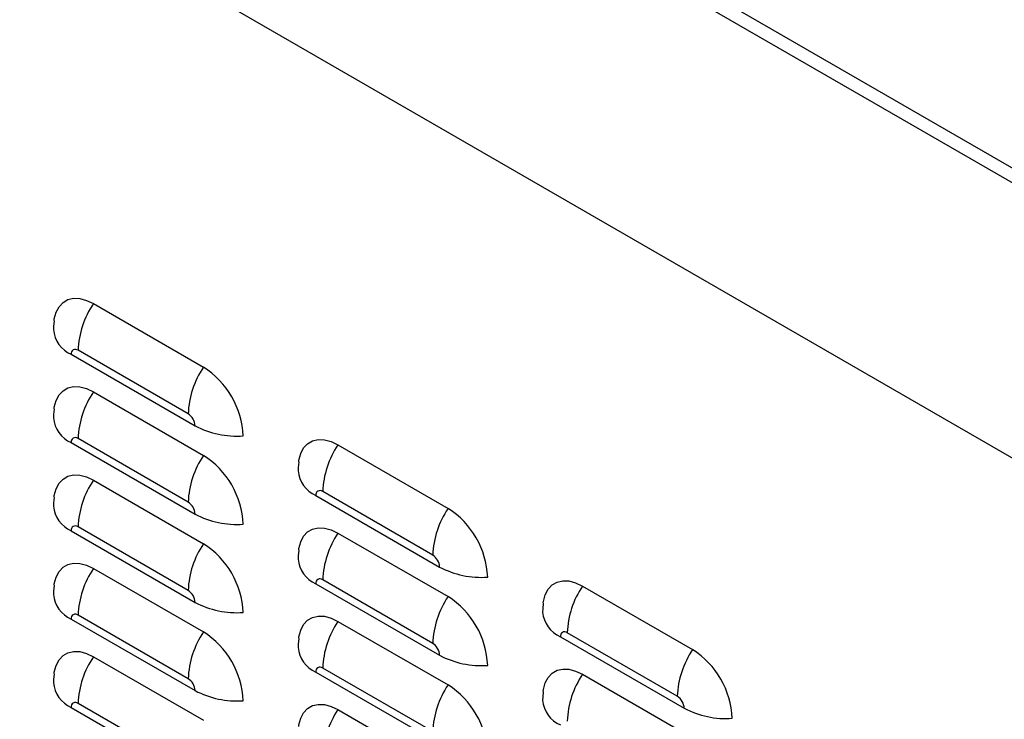
# Model space of a CAD drawing. Extents: x -4023 to 1392, y -4395 to -787.
# Drawn here: x -513 to -285, y -2919 to -2757 of the extents above; entities that cross this region are included whole.
import ezdxf

# ---------------------------------------------------------------- set-up
doc = ezdxf.new("R2010")
doc.units = 0
doc.header["$LTSCALE"] = 20
doc.header["$MEASUREMENT"] = 0
doc.layers.add('1', color=7, linetype='CONTINUOUS')

msp = doc.modelspace()

# ---------------------------------------------------------------- linework, layer by layer
at = {"layer": '1'}
for p, q in [((-124.43903, -2883.56125), (-742.30894, -2526.87254)), ((-125.97824, -2886.10192), (-743.73958, -2529.47589)), ((-125.97824, -2949.71044), (-743.73958, -2593.08441)), ((-496.02365, -2823.06965), (-470.56781, -2837.765)), ((-501.15244, -2834.78716), (-472.51008, -2851.32205)), ((-474.10334, -2848.56244), (-499.55918, -2833.8671)), ((-496.02365, -2843.48317), (-470.56781, -2858.17852)), ((-501.15244, -2855.20068), (-472.51008, -2871.73557)), ((-474.10334, -2868.97596), (-499.55918, -2854.28062)), ((-439.45511, -2855.72598), (-413.99926, -2870.42132)), ((-496.02365, -2863.89669), (-470.56781, -2878.59204)), ((-417.5348, -2881.21877), (-442.99064, -2866.52342)), ((-444.5839, -2867.44349), (-415.94154, -2883.97837)), ((-501.15244, -2875.6142), (-472.51008, -2892.14909)), ((-474.10334, -2889.38948), (-499.55918, -2874.69414)), ((-439.45511, -2876.1395), (-413.99926, -2890.83484)), ((-496.02365, -2884.31021), (-470.56781, -2899.00556)), ((-417.5348, -2901.63229), (-442.99064, -2886.93694)), ((-444.5839, -2887.85701), (-415.94154, -2904.39189)), ((-382.88657, -2888.3823), (-357.43072, -2903.07765)), ((-501.15244, -2896.02772), (-472.51008, -2912.56261)), ((-474.10334, -2909.803), (-499.55918, -2895.10766)), ((-439.45511, -2896.55302), (-413.99926, -2911.24836)), ((-388.01536, -2900.09981), (-359.373, -2916.63469)), ((-360.96626, -2913.87509), (-386.4221, -2899.17975)), ((-496.02365, -2904.72373), (-470.56781, -2919.41908)), ((-417.5348, -2922.04581), (-442.99064, -2907.35046)), ((-444.5839, -2908.27053), (-415.94154, -2924.80541)), ((-382.88657, -2908.79582), (-357.43072, -2923.49117)), ((-501.15244, -2916.44125), (-472.51008, -2932.97613)), ((-474.10334, -2930.21652), (-499.55918, -2915.52118)), ((-439.45511, -2916.96654), (-413.99926, -2931.66188))]:
    msp.add_line(p, q, dxfattribs=at)
at = {"layer": '1', "flags": 128}
for points in [[(-505.11321, -2826.96642), (-505.06038, -2826.60912), (-504.64639, -2825.06397), (-503.97042, -2823.78021), (-503.05297, -2822.79681), (-501.92196, -2822.14367), (-500.61172, -2821.84067), (-499.16208, -2821.89692), (-497.61708, -2822.31079), (-496.02365, -2823.06966)], [(-505.09601, -2827.04612), (-505.2357, -2828.32805), (-505.25295, -2829.07231)], [(-505.11321, -2847.37997), (-505.06038, -2847.02262), (-504.64639, -2845.47747), (-503.97042, -2844.19371), (-503.05297, -2843.21035), (-501.92196, -2842.55722), (-500.61172, -2842.25417), (-499.16208, -2842.31042), (-497.61708, -2842.72429), (-496.02365, -2843.48316)], [(-505.09601, -2847.45963), (-505.2357, -2848.74156), (-505.25295, -2849.48581)], [(-448.54466, -2859.62275), (-448.49183, -2859.26544), (-448.07786, -2857.72029), (-447.40187, -2856.43654), (-446.48444, -2855.45312), (-445.35341, -2854.8), (-444.04317, -2854.497), (-442.59352, -2854.55325), (-441.04853, -2854.96712), (-439.4551, -2855.72599)], [(-448.52748, -2859.70244), (-448.66715, -2860.98438), (-448.6844, -2861.72863)], [(-505.11321, -2867.79347), (-505.06038, -2867.43612), (-504.64639, -2865.89102), (-503.97042, -2864.60726), (-503.05297, -2863.62386), (-501.92196, -2862.97072), (-500.61172, -2862.66767), (-499.16208, -2862.72397), (-497.61708, -2863.13779), (-496.02365, -2863.89671)], [(-505.09601, -2867.87317), (-505.2357, -2869.1551), (-505.25295, -2869.89936)], [(-448.54466, -2880.0363), (-448.49183, -2879.67895), (-448.07786, -2878.13379), (-447.40187, -2876.85004), (-446.48444, -2875.86667), (-445.35341, -2875.21355), (-444.04317, -2874.9105), (-442.59352, -2874.96675), (-441.04853, -2875.38062), (-439.4551, -2876.13949)], [(-448.52748, -2880.11594), (-448.66715, -2881.39789), (-448.6844, -2882.14214)], [(-505.11321, -2888.20697), (-505.06038, -2887.84967), (-504.64639, -2886.30452), (-503.97042, -2885.02076), (-503.05297, -2884.03741), (-501.92196, -2883.38423), (-500.61172, -2883.08122), (-499.16208, -2883.13747), (-497.61708, -2883.55134), (-496.02365, -2884.31021)], [(-391.97611, -2892.27908), (-391.9233, -2891.92176), (-391.50931, -2890.37662), (-390.83334, -2889.09286), (-389.91589, -2888.10945), (-388.78487, -2887.45632), (-387.47463, -2887.15332), (-386.02499, -2887.20956), (-384.47997, -2887.62345), (-382.88657, -2888.3823)], [(-505.09601, -2888.28668), (-505.2357, -2889.56861), (-505.25295, -2890.31286)], [(-391.95893, -2892.35877), (-392.09862, -2893.6407), (-392.11587, -2894.38495)], [(-448.54466, -2900.4498), (-448.49183, -2900.09245), (-448.07786, -2898.54734), (-447.40187, -2897.26359), (-446.48444, -2896.28017), (-445.35341, -2895.62705), (-444.04317, -2895.324), (-442.59352, -2895.3803), (-441.04853, -2895.79412), (-439.4551, -2896.55304)], [(-448.52748, -2900.52949), (-448.66715, -2901.81143), (-448.6844, -2902.55569)], [(-505.11321, -2908.62052), (-505.06038, -2908.26317), (-504.64639, -2906.71805), (-503.97042, -2905.43429), (-503.05297, -2904.45091), (-501.92196, -2903.79778), (-500.61172, -2903.49472), (-499.16208, -2903.55097), (-497.61708, -2903.96484), (-496.02365, -2904.72371)], [(-391.97611, -2912.69263), (-391.9233, -2912.33526), (-391.50931, -2910.79012), (-390.83334, -2909.50636), (-389.91589, -2908.523), (-388.78487, -2907.86987), (-387.47463, -2907.56682), (-386.02499, -2907.62306), (-384.47997, -2908.03695), (-382.88657, -2908.79581)], [(-505.09601, -2908.7002), (-505.2357, -2909.98213), (-505.25295, -2910.72638)], [(-391.95893, -2912.77227), (-392.09862, -2914.0542), (-392.11587, -2914.79845)], [(-448.54466, -2920.8633), (-448.49183, -2920.506), (-448.07786, -2918.96084), (-447.40187, -2917.67709), (-446.48444, -2916.69372), (-445.35341, -2916.04056), (-444.04317, -2915.73755), (-442.59352, -2915.7938), (-441.04853, -2916.20767), (-439.4551, -2916.96654)]]:
    msp.add_lwpolyline(points, dxfattribs=at)
at = {"layer": '1'}
for centre, radius, start, end in [((-478.86068, -2834.6671), 20.71397, 145.9521556, 177.786548), ((-498.36591, -2828.45948), 6.91407, 185.0686501, 246.2326628), ((-500.18112, -2834.62962), 0.98401, 50.7992069, 189.2128574), ((-453.40482, -2849.36245), 20.71397, 145.9521556, 177.786548), ((-481.22995, -2854.51648), 19.85682, 2.4763557, 57.5236444), ((-478.8605, -2855.08065), 20.71414, 145.9523051, 177.7865512), ((-475.96939, -2851.47952), 3.46289, 2.6064215, 57.3931411), ((-498.36591, -2848.87298), 6.91407, 185.0686501, 246.2326628), ((-462.85393, -2832.99452), 20.71568, 242.2168019, 274.0477118), ((-500.18116, -2855.0431), 0.98398, 50.7951021, 189.2143371), ((-422.29212, -2867.32343), 20.71397, 145.9521556, 177.786548), ((-453.40464, -2869.776), 20.71414, 145.9523051, 177.7865512), ((-481.23001, -2874.93002), 19.85688, 2.4764469, 57.5235532), ((-441.79727, -2861.11572), 6.91419, 185.0691934, 246.2322829), ((-478.86092, -2875.49407), 20.71372, 145.9519621, 177.7867414), ((-443.61257, -2867.28595), 0.98401, 50.7992069, 189.2128574), ((-475.96917, -2871.89295), 3.46267, 2.6053276, 57.3951101), ((-498.36591, -2869.28653), 6.91407, 185.0686501, 246.2326628), ((-462.85393, -2853.40802), 20.71568, 242.2168019, 274.0477118), ((-396.83629, -2882.01876), 20.71397, 145.9521556, 177.786548), ((-424.66138, -2887.17278), 19.85678, 2.4763003, 57.5236998), ((-500.18114, -2875.45664), 0.984, 50.79719, 189.2148742), ((-422.29195, -2887.73698), 20.71414, 145.9523051, 177.7865512), ((-453.40506, -2890.18942), 20.71372, 145.9519621, 177.7867414), ((-481.22995, -2895.34353), 19.85682, 2.4763557, 57.5236444), ((-441.79727, -2881.52922), 6.91419, 185.0691934, 246.2322829), ((-419.40083, -2884.13583), 3.46287, 2.6062211, 57.3933415), ((-478.8607, -2895.90764), 20.71394, 145.9521445, 177.7867118), ((-406.28545, -2865.65106), 20.71546, 242.2166249, 274.0478889), ((-443.61261, -2887.69943), 0.98398, 50.7951021, 189.2143371), ((-475.96928, -2892.30651), 3.46278, 2.6054501, 57.3941125), ((-365.72359, -2899.97974), 20.71397, 145.9521556, 177.786548), ((-498.36591, -2889.70003), 6.91407, 185.0686501, 246.2326628), ((-462.85393, -2873.82157), 20.71568, 242.2168019, 274.0477118), ((-396.83611, -2902.43232), 20.71414, 145.9523051, 177.7865512), ((-424.66144, -2907.58632), 19.85685, 2.4763915, 57.5236086), ((-385.22872, -2893.77205), 6.91418, 185.0691785, 246.2321344), ((-500.18116, -2895.87015), 0.98398, 50.7951021, 189.2143371), ((-422.29237, -2908.1504), 20.71372, 145.9519621, 177.7867414), ((-453.40485, -2910.60299), 20.71394, 145.9521445, 177.7867118), ((-481.23001, -2915.75707), 19.85688, 2.4764469, 57.5235532), ((-387.04404, -2899.94227), 0.98401, 50.7992069, 189.2128574), ((-441.79727, -2901.94277), 6.91419, 185.0691934, 246.2322829), ((-419.40061, -2904.54925), 3.46265, 2.6051272, 57.3953105), ((-340.26776, -2914.67508), 20.71397, 145.9521556, 177.786548), ((-368.09292, -2919.82919), 19.85689, 2.4764693, 57.5236828), ((-478.86048, -2916.32121), 20.71416, 145.9523215, 177.7865348), ((-406.28545, -2886.06456), 20.71546, 242.2166249, 274.0478889), ((-443.61259, -2908.11297), 0.984, 50.79719, 189.2148742), ((-475.96917, -2912.72), 3.46267, 2.6053276, 57.3951101), ((-365.72342, -2920.3933), 20.71414, 145.9523051, 177.7865512), ((-498.36591, -2910.11355), 6.91407, 185.0686501, 246.2326628), ((-462.85393, -2894.23507), 20.71568, 242.2168019, 274.0477118), ((-396.83653, -2922.84574), 20.71372, 145.9519621, 177.7867414), ((-424.66138, -2927.99983), 19.85678, 2.4763003, 57.5236998), ((-385.22872, -2914.18555), 6.91418, 185.0691785, 246.2321344), ((-362.83234, -2916.79219), 3.46293, 2.6067199, 57.3932803), ((-500.18115, -2916.28367), 0.98399, 50.796146, 189.2146057), ((-422.29215, -2928.56397), 20.71394, 145.9521445, 177.7867118), ((-349.71681, -2898.30709), 20.71577, 242.2168002, 274.0476371)]:
    msp.add_arc(centre, radius, start, end, dxfattribs=at)

doc.saveas('drawing.dxf')
